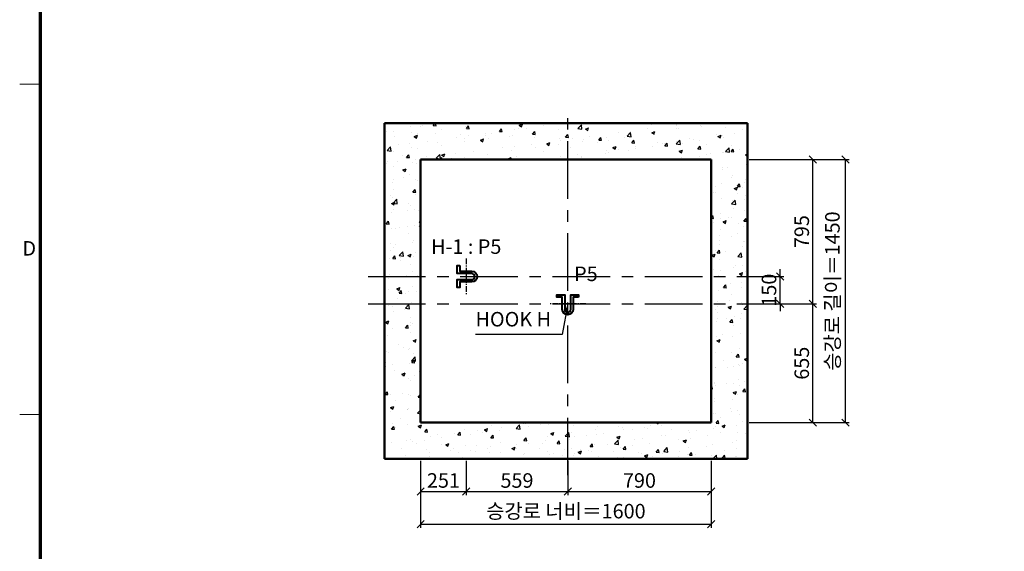
# Model space of a CAD drawing. Units: millimetres. Extents: x -326 to 31332, y -264 to 11739.
# Drawn here: x -114 to 5308, y 2883 to 5813 of the extents above; entities that cross this region are included whole.
import ezdxf
from ezdxf.enums import TextEntityAlignment as Align

# ---------------------------------------------------------------- set-up
doc = ezdxf.new("R2010")
doc.units = ezdxf.units.MM
doc.linetypes.add('CENTER', pattern=[50.8, 31.75, -6.35, 6.35, -6.35])
for name, color, linetype, lineweight in [('CNTLINE', 1, 'CENTER', 25), ('DIM', 4, 'Continuous', 18), ('FRAME', 7, 'Continuous', 20), ('HOISTWAY', 7, 'Continuous', 50), ('OUTLINE2', 2, 'Continuous', 40), ('TEXT', 7, 'Continuous', 20)]:
    doc.layers.add(name, color=color, linetype=linetype, lineweight=lineweight)
doc.layers.add('HATCHING', color=7, linetype='Continuous')
doc.styles.add('cNAME', font='malgun.ttf', dxfattribs={"width": 0.8, "height": 80})
doc.styles.add('RiGAD_tkEK', font='malgun.ttf')
doc.styles.get("Standard").update_dxf_attribs({"font": 'malgun.ttf', "width": 0.7, "height": 82})
doc.styles.add('Standard1', font='malgun.ttf', dxfattribs={"height": 82})
doc.styles.add('Standard2', font='malgun.ttf', dxfattribs={"width": 0.6, "height": 82})
doc.styles.add('Standard3', font='malgun.ttf', dxfattribs={"height": 93})
doc.styles.add('thyssen', font='malgun.ttf', dxfattribs={"width": 0.7, "height": 130})
doc.dimstyles.new('RiGAD_tkEK', dxfattribs={"dimtxt": 80, "dimasz": 40, "dimexe": 20, "dimexo": 10, "dimgap": 20, "dimtad": 1, "dimdec": 1, "dimdsep": 46, "dimtxsty": 'RiGAD_tkEK', "dimblk": 'OBLIQUE', "dimcen": 0.09, "dimclrd": 4, "dimclre": 4, "dimclrt": 4, "dimadec": 0, "dimazin": 0, "dimtfac": 1, "dimtdec": 4, "dimtmove": 0, "dimatfit": 3, "dimfxl": 1, "dimtolj": 1, "dimtzin": 0, "dimarcsym": 0})

# ---------------------------------------------------------------- blocks, each defined once
blk = doc.blocks.new('TEMPLATE_KR_KR_2-35')
at = {"layer": 'FRAME'}
for p, q in [((39.3, 5103.4), (143, 5103.4)), ((39.3, 3449.9), (143, 3449.9))]:
    blk.add_line(p, q, dxfattribs=at)
at = {"layer": 'FRAME', "const_width": 17.3}
blk.add_lwpolyline([(14282.9, 143), (143, 143), (143, 10548.5), (14282.9, 10548.5)], close=True, dxfattribs=at)
at = {"layer": 'FRAME'}
for p in [(143, 5103.4), (143, 5103.4), (143, 3449.9), (143, 3449.9)]:
    blk.add_point(p, dxfattribs=at)
at = {"layer": 'FRAME', "style": 'thyssen'}
blk.add_text('D', height=72.5, dxfattribs=at).set_placement((87.3, 4281.9), align=Align.MIDDLE_CENTER)
at = {"layer": 'TEXT', "color": 0, "width": 0.7}
for tag, height, p in [('A_INFO', 150, (12734.4, 10430)), ('P1', 82, (11251.5, 3983.7)), ('P2', 82, (11523.5, 3983.7)), ('P3', 82, (11799.4, 3983.7)), ('P4', 82, (12076, 3983.7)), ('P5', 82, (12354.5, 3983.7)), ('P6', 82, (12631.6, 3983.7)), ('P7', 82, (12903.6, 3983.7)), ('P8', 82, (13176.8, 3983.7)), ('P9', 82, (13449.5, 3983.7))]:
    blk.add_attdef(tag, text='', height=height, dxfattribs=at).set_placement(p, align=Align.MIDDLE_CENTER)
at = {"layer": 'TEXT', "color": 0, "style": 'Standard3'}
for tag, p in [('A_TYPE', (11157, 10143.3)), ('A_LOAD', (11156, 9907.4)), ('A_SPEED', (11157, 9688.3)), ('A_TSF', (11157.9, 9441.9)), ('A_CAR', (11155.8, 9211.2)), ('A_DOOR', (11156.7, 8960.4))]:
    blk.add_attdef(tag, p, '', height=93, dxfattribs=at)
at = {"layer": 'TEXT'}
for tag, height, style, p in [('TOTAL_TYPE', 93, 'Standard3', (13275.4, 10164.1)), ('T_STOPS', 93, 'Standard3', (13239.2, 9467.9)), ('DRAWING_NAME', 82, 'Standard1', (11461, 1596.5)), ('VERSION', 82, 'Standard1', (13469.6, 1506.5)), ('TKEK', 80, 'cNAME', (11950, 1230.7))]:
    blk.add_attdef(tag, text='', height=height, dxfattribs=dict(at, style=style)).set_placement(p, align=Align.MIDDLE_CENTER)
at = {"layer": 'TEXT', "color": 0, "style": 'Standard3'}
blk.add_attdef('A_PERSONS', text='', height=93, dxfattribs=at).set_placement((11668.4, 9908.4), align=Align.CENTER)
at = {"layer": 'TEXT', "style": 'Standard3'}
for tag, p in [('Q_VAR', (13086.4, 9942.5)), ('P_VAR', (13758.2, 9941.7)), ('V_VAR', (13149.9, 9707.2))]:
    blk.add_attdef(tag, text='', height=93, dxfattribs=at).set_placement(p, align=Align.MIDDLE_RIGHT)
at = {"layer": 'TEXT', "style": 'Standard2', "width": 0.7}
for tag, p in [('CAR_W_D_H', (13241, 9157.8)), ('DOOR_W_H', (13222.7, 8908.4))]:
    blk.add_attdef(tag, text='', height=93, dxfattribs=at).set_placement(p, align=Align.BOTTOM_CENTER)
blk.add_attdef('EL_NO', (13160.7, 8470.8), '', height=90, dxfattribs=at)
at = {"layer": 'TEXT', "width": 0.7}
for tag, height, style, p in [('TM_T', 90, 'Standard2', (13268.3, 8268.6)), ('MAIN_ROPE', 90, 'Standard2', (13281.6, 8028.5)), ('SG', 90, 'Standard2', (13263.1, 7780.9)), ('GM', 90, 'Standard2', (13259.9, 7546.6)), ('CAR_RAIL', 90, 'Standard2', (13261.4, 7314.7)), ('CWT_RAIL', 90, 'Standard2', (13256.6, 7075.7)), ('TOTW', 90, 'Standard2', (13234.2, 6830.2)), ('OB', 90, 'Standard2', (13235, 6573.4)), ('SCWT', 90, 'Standard2', (13275.7, 6337.4)), ('DOOR_OPEN_FULL', 82, 'thyssen', (12984.5, 5623.6)), ('TM_RP', 93, 'Standard2', (13234.6, 5379.1))]:
    blk.add_attdef(tag, text='', height=height, dxfattribs=dict(at, style=style)).set_placement(p, align=Align.MIDDLE_CENTER)
at = {"layer": 'TEXT', "style": 'Standard2', "width": 0.7}
blk.add_attdef('TOTW_ANNO', text='', height=45, dxfattribs=at).set_placement((12708.2, 6736.8), align=Align.MIDDLE_LEFT)
at = {"layer": 'TEXT', "width": 0.7}
for tag, p in [('CAR_SYSTEM', (13044.2, 6124.1)), ('EM_DRIVE', (13638.6, 6124.2))]:
    blk.add_attdef(tag, p, '', height=82, dxfattribs=at)
at = {"layer": 'TEXT', "style": 'Standard2', "width": 0.7}
blk.add_attdef('A_CABLE', text='', height=93, dxfattribs=at).set_placement((13302.9, 5139.1), align=Align.MIDDLE)
at = {"layer": 'TEXT', "color": 0, "width": 0.7}
for tag, p in [('FX', (13750.9, 3908.2)), ('FY', (14099.6, 3917))]:
    blk.add_attdef(tag, text='', height=82, dxfattribs=at).set_placement(p, align=Align.BOTTOM_CENTER)
at = {"layer": 'TEXT', "style": 'Standard1'}
for tag, p in [('PROJECT_NO', (11896.4, 3028.5)), ('BUILDING_NAME', (12044.5, 2847.5)), ('UNIT_NO', (11689.4, 2664.6)), ('REMARK2', (11335, 2005.3)), ('REMARK1', (11334.8, 1824.9))]:
    blk.add_attdef(tag, p, '', height=82, dxfattribs=at)
for tag, p in [('P', (13920.2, 1137.3)), ('TP', (14040.4, 1138.4))]:
    blk.add_attdef(tag, text='', height=82, dxfattribs=at).set_placement(p, align=Align.MIDDLE_LEFT)
at = {"layer": 'TEXT', "color": 0, "style": 'Standard1'}
blk.add_attdef('REF_NO', text='', height=82, dxfattribs=at).set_placement((13684.3, 813.3), align=Align.MIDDLE_CENTER)
at = {"layer": 'TEXT', "width": 0.7}
blk.add_attdef('CDATE', text='', height=82, dxfattribs=at).set_placement((12760.1, 777.5), align=Align.MIDDLE)
at = {"layer": 'TEXT'}
blk.add_attdef('STANDARDIZED', text='', height=82, dxfattribs=at).set_placement((11465.6, 414.2), align=Align.MIDDLE_CENTER)
at = {"layer": 'TEXT', "lineweight": -3, "style": 'thyssen', "width": 0.7}
blk.add_attdef('DWG_NO', text='', height=130, dxfattribs=at).set_placement((13682.8, 356.3), align=Align.MIDDLE_CENTER)
at = {"layer": 'TEXT', "color": 0, "style": 'thyssen', "width": 0.7}
blk.add_attdef('TVEM', text='', height=94.3, dxfattribs=at).set_placement((197.5, 158.4), align=Align.BOTTOM_LEFT)
blk = doc.blocks.new('_Oblique')
at = {"color": 0, "linetype": 'ByBlock', "lineweight": -2}
blk.add_line((-0.5, -0.5), (0.5, 0.5), dxfattribs=at)
blk = doc.blocks.new('*D25')
at = {"layer": 'DEFPOINTS', "color": 0, "transparency": 16777216}
for p in [(2094.1, 3392.3), (3694.1, 3392.3), (3694.1, 3032.3)]:
    blk.add_point(p, dxfattribs=at)
at = {"layer": 'DIM', "color": 4, "lineweight": -2, "transparency": 16777216}
for p, q in [((2094.1, 3382.3), (2094.1, 3012.3)), ((3694.1, 3382.3), (3694.1, 3012.3)), ((2094.1, 3032.3), (3694.1, 3032.3))]:
    blk.add_line(p, q, dxfattribs=at)
at = {"layer": 'DIM', "color": 4, "lineweight": -2, "transparency": 16777216, "xscale": 40, "yscale": 40, "zscale": 40, "rotation": 180}
blk.add_blockref('_Oblique', (2094.1, 3032.3), dxfattribs=at)
at = {"layer": 'DIM', "color": 4, "lineweight": -2, "transparency": 16777216, "xscale": 40, "yscale": 40, "zscale": 40}
blk.add_blockref('_Oblique', (3694.1, 3032.3), dxfattribs=at)
at = {"layer": 'DIM', "color": 4, "transparency": 16777216, "insert": (2894.1, 3104.7), "char_height": 80, "attachment_point": 5, "style": 'RiGAD_tkEK'}
blk.add_mtext('\\A1;승강로 너비＝1600', dxfattribs=at)
blk = doc.blocks.new('*D26')
at = {"layer": 'DEFPOINTS', "color": 0, "transparency": 16777216}
for p in [(3894.1, 5042.3), (4434.1, 5042.3), (3894.1, 3592.3)]:
    blk.add_point(p, dxfattribs=at)
at = {"layer": 'DIM', "color": 4, "lineweight": -2, "transparency": 16777216}
for p, q in [((3904.1, 5042.3), (4454.1, 5042.3)), ((4434.1, 3592.3), (4434.1, 5042.3)), ((3904.1, 3592.3), (4454.1, 3592.3))]:
    blk.add_line(p, q, dxfattribs=at)
at = {"layer": 'DIM', "color": 4, "lineweight": -2, "transparency": 16777216, "xscale": 40, "yscale": 40, "zscale": 40}
for p, rotation in [((4434.1, 5042.3), 90), ((4434.1, 3592.3), 270)]:
    blk.add_blockref('_Oblique', p, dxfattribs=dict(at, rotation=rotation))
at = {"layer": 'DIM', "color": 4, "transparency": 16777216, "insert": (4361.7, 4317.3), "char_height": 80, "attachment_point": 5, "rotation": 90, "style": 'RiGAD_tkEK'}
blk.add_mtext('\\A1;승강로 길이＝1450', dxfattribs=at)
blk = doc.blocks.new('*D27')
at = {"layer": 'DEFPOINTS', "color": 0, "transparency": 16777216}
for p in [(3894.1, 4397.3), (4074.1, 4397.3), (3894.1, 4247.3)]:
    blk.add_point(p, dxfattribs=at)
at = {"layer": 'DIM', "color": 4, "lineweight": -2, "transparency": 16777216}
for p, q in [((3904.1, 4397.3), (4094.1, 4397.3)), ((4074.1, 4397.3), (4074.1, 4437.3)), ((4074.1, 4247.3), (4074.1, 4397.3)), ((3904.1, 4247.3), (4094.1, 4247.3)), ((4074.1, 4247.3), (4074.1, 4207.3))]:
    blk.add_line(p, q, dxfattribs=at)
at = {"layer": 'DIM', "color": 4, "lineweight": -2, "transparency": 16777216, "xscale": 40, "yscale": 40, "zscale": 40}
for p, rotation in [((4074.1, 4397.3), 270), ((4074.1, 4247.3), 90)]:
    blk.add_blockref('_Oblique', p, dxfattribs=dict(at, rotation=rotation))
at = {"layer": 'DIM', "color": 4, "transparency": 16777216, "insert": (4012.6, 4322.3), "char_height": 80, "attachment_point": 5, "rotation": 90, "style": 'RiGAD_tkEK'}
blk.add_mtext('\\A1;150', dxfattribs=at)
blk = doc.blocks.new('*D28')
at = {"layer": 'DEFPOINTS', "color": 0, "transparency": 16777216}
for p in [(3894.1, 4247.3), (4254.1, 4247.3), (3894.1, 3592.3)]:
    blk.add_point(p, dxfattribs=at)
at = {"layer": 'DIM', "color": 4, "lineweight": -2, "transparency": 16777216}
for p, q in [((3904.1, 4247.3), (4274.1, 4247.3)), ((4254.1, 3592.3), (4254.1, 4247.3)), ((3904.1, 3592.3), (4274.1, 3592.3))]:
    blk.add_line(p, q, dxfattribs=at)
at = {"layer": 'DIM', "color": 4, "lineweight": -2, "transparency": 16777216, "xscale": 40, "yscale": 40, "zscale": 40}
for p, rotation in [((4254.1, 4247.3), 90), ((4254.1, 3592.3), 270)]:
    blk.add_blockref('_Oblique', p, dxfattribs=dict(at, rotation=rotation))
at = {"layer": 'DIM', "color": 4, "transparency": 16777216, "insert": (4192.8, 3919.8), "char_height": 80, "attachment_point": 5, "rotation": 90, "style": 'RiGAD_tkEK'}
blk.add_mtext('\\A1;655', dxfattribs=at)
blk = doc.blocks.new('*D29')
at = {"layer": 'DEFPOINTS', "color": 0, "transparency": 16777216}
for p in [(3894.1, 5042.3), (4254.1, 5042.3), (3894.1, 4247.3)]:
    blk.add_point(p, dxfattribs=at)
at = {"layer": 'DIM', "color": 4, "lineweight": -2, "transparency": 16777216}
for p, q in [((3904.1, 5042.3), (4274.1, 5042.3)), ((4254.1, 4247.3), (4254.1, 5042.3)), ((3904.1, 4247.3), (4274.1, 4247.3))]:
    blk.add_line(p, q, dxfattribs=at)
at = {"layer": 'DIM', "color": 4, "lineweight": -2, "transparency": 16777216, "xscale": 40, "yscale": 40, "zscale": 40}
for p, rotation in [((4254.1, 5042.3), 90), ((4254.1, 4247.3), 270)]:
    blk.add_blockref('_Oblique', p, dxfattribs=dict(at, rotation=rotation))
at = {"layer": 'DIM', "color": 4, "transparency": 16777216, "insert": (4192.8, 4644.8), "char_height": 80, "attachment_point": 5, "rotation": 90, "style": 'RiGAD_tkEK'}
blk.add_mtext('\\A1;795', dxfattribs=at)
blk = doc.blocks.new('hook_block')
at = {"layer": 'CNTLINE'}
blk.add_line((99.6, 0), (-100.4, 0), dxfattribs=at)
at = {"layer": 'OUTLINE2'}
blk.add_lwpolyline([(60, 36), (30, 36), (30, -30, -1), (-30, -30), (-30, 36), (-60, 36), (-60, 49.2), (-16.8, 49.2), (-16.8, -30, 1), (16.8, -30), (16.8, 49.2), (60, 49.2)], format="xyb", close=True, dxfattribs=at)
blk = doc.blocks.new('*D31')
at = {"layer": 'DEFPOINTS', "color": 0, "transparency": 16777216}
for p in [(2904.1, 3392.3), (3694.1, 3392.3), (3694.1, 3212.3)]:
    blk.add_point(p, dxfattribs=at)
at = {"layer": 'DIM', "color": 4, "lineweight": -2, "transparency": 16777216}
for p, q in [((2904.1, 3382.3), (2904.1, 3192.3)), ((3694.1, 3382.3), (3694.1, 3192.3)), ((2904.1, 3212.3), (3694.1, 3212.3))]:
    blk.add_line(p, q, dxfattribs=at)
at = {"layer": 'DIM', "color": 4, "lineweight": -2, "transparency": 16777216, "xscale": 40, "yscale": 40, "zscale": 40, "rotation": 180}
blk.add_blockref('_Oblique', (2904.1, 3212.3), dxfattribs=at)
at = {"layer": 'DIM', "color": 4, "lineweight": -2, "transparency": 16777216, "xscale": 40, "yscale": 40, "zscale": 40}
blk.add_blockref('_Oblique', (3694.1, 3212.3), dxfattribs=at)
at = {"layer": 'DIM', "color": 4, "transparency": 16777216, "insert": (3299.1, 3273.6), "char_height": 80, "attachment_point": 5, "style": 'RiGAD_tkEK'}
blk.add_mtext('\\A1;790', dxfattribs=at)
blk = doc.blocks.new('*D32')
at = {"layer": 'DEFPOINTS', "color": 0, "transparency": 16777216}
for p in [(2345.1, 3392.3), (2904.1, 3392.3), (2904.1, 3212.3)]:
    blk.add_point(p, dxfattribs=at)
at = {"layer": 'DIM', "color": 4, "lineweight": -2, "transparency": 16777216}
for p, q in [((2345.1, 3382.3), (2345.1, 3192.3)), ((2904.1, 3382.3), (2904.1, 3192.3)), ((2345.1, 3212.3), (2904.1, 3212.3))]:
    blk.add_line(p, q, dxfattribs=at)
at = {"layer": 'DIM', "color": 4, "lineweight": -2, "transparency": 16777216, "xscale": 40, "yscale": 40, "zscale": 40, "rotation": 180}
blk.add_blockref('_Oblique', (2345.1, 3212.3), dxfattribs=at)
at = {"layer": 'DIM', "color": 4, "lineweight": -2, "transparency": 16777216, "xscale": 40, "yscale": 40, "zscale": 40}
blk.add_blockref('_Oblique', (2904.1, 3212.3), dxfattribs=at)
at = {"layer": 'DIM', "color": 4, "transparency": 16777216, "insert": (2624.6, 3273.6), "char_height": 80, "attachment_point": 5, "style": 'RiGAD_tkEK'}
blk.add_mtext('\\A1;559', dxfattribs=at)
blk = doc.blocks.new('*D33')
at = {"layer": 'DEFPOINTS', "color": 0, "transparency": 16777216}
for p in [(2094.1, 3392.3), (2345.1, 3392.3), (2345.1, 3212.3)]:
    blk.add_point(p, dxfattribs=at)
at = {"layer": 'DIM', "color": 4, "lineweight": -2, "transparency": 16777216}
for p, q in [((2094.1, 3382.3), (2094.1, 3192.3)), ((2345.1, 3382.3), (2345.1, 3192.3)), ((2094.1, 3212.3), (2345.1, 3212.3))]:
    blk.add_line(p, q, dxfattribs=at)
at = {"layer": 'DIM', "color": 4, "lineweight": -2, "transparency": 16777216, "xscale": 40, "yscale": 40, "zscale": 40, "rotation": 180}
blk.add_blockref('_Oblique', (2094.1, 3212.3), dxfattribs=at)
at = {"layer": 'DIM', "color": 4, "lineweight": -2, "transparency": 16777216, "xscale": 40, "yscale": 40, "zscale": 40}
blk.add_blockref('_Oblique', (2345.1, 3212.3), dxfattribs=at)
at = {"layer": 'DIM', "color": 4, "transparency": 16777216, "insert": (2219.6, 3273.8), "char_height": 80, "attachment_point": 5, "style": 'RiGAD_tkEK'}
blk.add_mtext('\\A1;251', dxfattribs=at)

msp = doc.modelspace()

# ---------------------------------------------------------------- hatches: boundary and pattern name
at = {"layer": 'HATCHING'}
h = msp.add_hatch(dxfattribs=at)
h.set_pattern_fill('AR-CONC', color=256, style=0)
h.set_pattern_definition([(50, (-30630.87, -3556.49), (182.1847, -15.9391), [19.05, -209.55]), (355, (-30630.87, -3556.49), (-35.2434, 191.0568), [15.24, -167.6406]), (100.45144, (-30615.69, -3557.82), (146.94125, 175.11775), [16.19, -178.0902]), (46.1842, (-30630.87, -3505.69), (271.079, -42.0423), [28.575, -314.325]), (96.6356, (-30608.28, -3509.2), (237.4041, 247.4261), [24.285, -267.1356]), (351.18415, (-30630.87, -3505.7), (237.4041, 247.4261), [22.86, -251.4597]), (21, (-30605.47, -3518.39), (151.6144, -102.2652), [19.05, -209.55]), (326, (-30605.47, -3518.39), (61.802, 184.188), [15.24, -167.64]), (71.45144, (-30592.84, -3526.91), (213.4164, 81.9228), [16.19, -178.0899]), (37.5, (-30630.87, -3556.49), (3.0886, 84.55504), [0, -165.608, 0, -170.18, 0, -168.275]), (7.5, (-30630.87, -3556.49), (66.81966, 100.18057), [0, -97.028, 0, -161.798, 0, -64.135]), (327.5, (-30687.515, -3556.49), (135.5906, -5.72874), [0, -63.5, 0, -198.12, 0, -262.89]), (317.5, (-30712.91, -3556.49), (148.1292, 25.4265), [0, -82.55, 0, -131.572, 0, -186.69])])
h.paths.add_polyline_path([(2094.13, 3592.26), (3694.13, 3592.26), (3694.13, 5042.26), (2094.13, 5042.26)], flags=16)
h.paths.add_polyline_path([(1894.13, 3392.26), (3894.13, 3392.26), (3894.13, 5242.26), (1894.13, 5242.26)])

# ---------------------------------------------------------------- linework, layer by layer
at = {"layer": 'CNTLINE', "ltscale": 10}
for p, q in [((2904.13, 3302.26), (2904.13, 5332.26)), ((1804.13, 4397.26), (3984.13, 4397.26)), ((1804.13, 4247.26), (3984.13, 4247.26))]:
    msp.add_line(p, q, dxfattribs=at)
at = {"layer": 'HOISTWAY'}
for p, q in [((3894.13, 5242.26), (1894.13, 5242.26)), ((1894.13, 5242.26), (1894.13, 3392.26)), ((3894.13, 3392.26), (3894.13, 5242.26)), ((3694.13, 5042.26), (2094.13, 5042.26)), ((2094.13, 5042.26), (2094.13, 3592.26)), ((3694.13, 3592.26), (3694.13, 5042.26)), ((2094.13, 3592.26), (3694.13, 3592.26)), ((1894.13, 3392.26), (3894.13, 3392.26))]:
    msp.add_line(p, q, dxfattribs=at)

# ---------------------------------------------------------------- block references
at = {"layer": 'FRAME', "xscale": 1.1, "yscale": 1.1, "zscale": 1.1}
msp.add_blockref('TEMPLATE_KR_KR_2-35', (-157.31, -157.31), dxfattribs=at)
at = {"layer": 'OUTLINE2'}
msp.add_blockref('hook_block', (2904.13, 4247.26), dxfattribs=at)
at = {"layer": 'TEXT', "rotation": 90}
msp.add_blockref('hook_block', (2345.13, 4397.26), dxfattribs=at)

# ---------------------------------------------------------------- texts
at = {"layer": 'TEXT', "color": 4, "char_height": 80, "attachment_point": 8, "style": 'RiGAD_tkEK'}
for s, insert in [('H-1 : P5', (2345.13, 4497.26)), ('P5', (3004.13, 4347.26)), ('HOOK H', (2604.13, 4097.26))]:
    msp.add_mtext(s, dxfattribs=dict(at, insert=insert))

# ---------------------------------------------------------------- dimensions: what is measured, and where the dimension line sits
at = {"layer": 'DIM'}
dim = msp.add_linear_dim(base=(4434.13, 5042.26), p1=(3894.13, 3592.26), p2=(3894.13, 5042.26), angle=90, text='승강로 길이＝<>', dimstyle='RiGAD_tkEK', override={"dimtix": 1, "dimtofl": 1}, dxfattribs=at)
dim.commit()
dim.dimension.update_dxf_attribs({"geometry": '*D26', "text_midpoint": (4361.71, 4317.26)})
for base, p1, p2, picture, middle in [((4254.13, 5042.26), (3894.13, 4247.26), (3894.13, 5042.26), '*D29', (4192.8, 4644.76)), ((4074.13, 4397.26), (3894.13, 4247.26), (3894.13, 4397.26), '*D27', (4012.55, 4322.26)), ((4254.13, 4247.26), (3894.13, 3592.26), (3894.13, 4247.26), '*D28', (4192.8, 3919.76))]:
    dim = msp.add_linear_dim(base=base, p1=p1, p2=p2, angle=90, dimstyle='RiGAD_tkEK', override={"dimtix": 1, "dimtofl": 1}, dxfattribs=at)
    dim.commit()
    dim.dimension.update_dxf_attribs({"geometry": picture, "text_midpoint": middle})
dim = msp.add_linear_dim(base=(3694.13, 3032.26), p1=(2094.13, 3392.26), p2=(3694.13, 3392.26), text='승강로 너비＝<>', dimstyle='RiGAD_tkEK', override={"dimtix": 1, "dimtofl": 1}, dxfattribs=at)
dim.commit()
dim.dimension.update_dxf_attribs({"geometry": '*D25', "text_midpoint": (2894.13, 3104.68)})
for base, p1, p2, picture, middle in [((2345.13, 3212.26), (2094.13, 3392.26), (2345.13, 3392.26), '*D33', (2219.63, 3273.81)), ((2904.13, 3212.26), (2345.13, 3392.26), (2904.13, 3392.26), '*D32', (2624.63, 3273.59)), ((3694.13, 3212.26), (2904.13, 3392.26), (3694.13, 3392.26), '*D31', (3299.13, 3273.59))]:
    dim = msp.add_linear_dim(base=base, p1=p1, p2=p2, dimstyle='RiGAD_tkEK', override={"dimtix": 1, "dimtofl": 1}, dxfattribs=at)
    dim.commit()
    dim.dimension.update_dxf_attribs({"geometry": picture, "text_midpoint": middle})

# ---------------------------------------------------------------- leaders
at = {"layer": 'OUTLINE2', "color": 4, "annotation_type": 0, "has_hookline": 1, "hookline_direction": 1, "text_width": 417.12}
msp.add_leader([(2904.13, 4247.26), (2872.69, 4077.26), (2832.69, 4077.26)], dimstyle='RiGAD_tkEK', dxfattribs=at)

doc.saveas('drawing.dxf')
